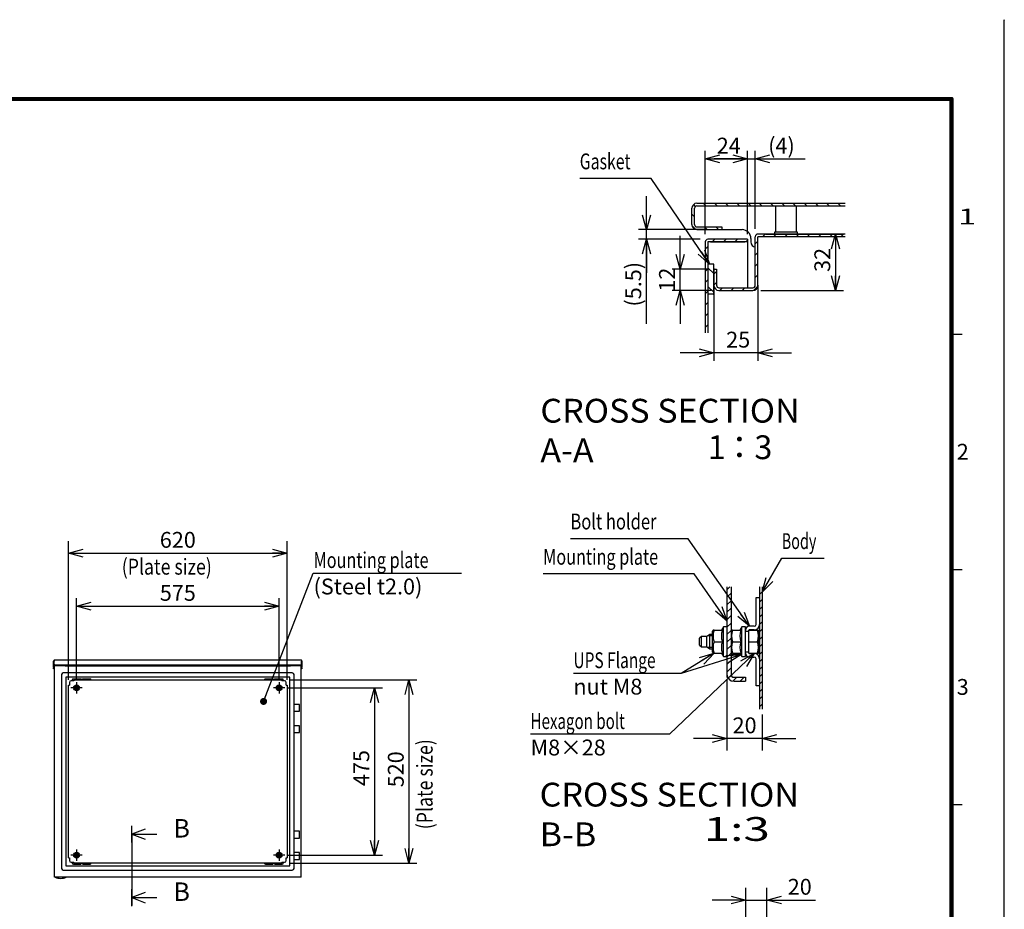
# Model space of a CAD drawing. Extents: x -217 to 202, y -148 to 148.
# Drawn here: x 16 to 202, y -20 to 148 of the extents above; entities that cross this region are included whole.
import ezdxf

# ---------------------------------------------------------------- set-up
doc = ezdxf.new("R2010")
doc.units = 0
doc.linetypes.add('CENTER', pattern=[50.8, 31.75, -6.35, 6.35, -6.35])
doc.linetypes.add('NON_PLOTING', pattern=[0])
doc.layers.get('0').update_dxf_attribs({"linetype": 'CONTINUOUS'})
doc.layers.get('DEFPOINTS').update_dxf_attribs({"linetype": 'CONTINUOUS'})
doc.layers.add('CLASS1', color=7, linetype='CONTINUOUS')
doc.layers.add('枠', color=7, linetype='CONTINUOUS')
doc.styles.add('MX_DIMTXSTY_2', font='txt.shx', dxfattribs={"width": 1.3, "bigfont": 'extfont.shx'})
doc.styles.add('MX_DIMTXSTY_3', font='txt.shx', dxfattribs={"width": 1.35, "bigfont": 'extfont.shx'})
doc.styles.add('MX_DIMTXSTY_4', font='txt.shx', dxfattribs={"width": 1.2, "bigfont": 'extfont.shx'})
doc.styles.add('MX_DIMTXSTY_5', font='txt.shx', dxfattribs={"width": 1.1, "bigfont": 'extfont.shx'})
doc.styles.add('MX_DIMTXSTY_6', font='txt.shx', dxfattribs={"width": 1.05, "bigfont": 'extfont.shx'})
doc.styles.add('MX_NOTE_STANDARD', font='txt.shx', dxfattribs={"bigfont": 'extfont.shx'})
doc.dimstyles.new('MXDIMSTYLE', dxfattribs={"dimtxt": 3, "dimasz": 2.5, "dimexe": 2.28, "dimexo": 1, "dimgap": 1, "dimtad": 1, "dimdsep": 46, "dimtxsty": 'MX_NOTE_STANDARD', "dimblk1": 'OPEN30', "dimblk2": 'OPEN30', "dimsah": 1, "dimcen": 2.5, "dimadec": 0, "dimazin": 0, "dimtfac": 1, "dimtmove": 0, "dimatfit": 3, "dimldrblk": 'OPEN30', "dimfxl": 1, "dimtzin": 0, "dimarcsym": 0})

# ---------------------------------------------------------------- blocks, each defined once
blk = doc.blocks.new('_OPEN30')
at = {"color": 0, "linetype": 'ByBlock', "lineweight": -2}
for p, q in [((-1, 0.267949), (0, 0)), ((0, 0), (-1, -0.267949)), ((0, 0), (-1, 0))]:
    blk.add_line(p, q, dxfattribs=at)
blk = doc.blocks.new('*D4')
at = {"color": 1, "linetype": 'CONTINUOUS'}
for p, q in [((145.421645, 107.94103), (145.422955, 123.67202)), ((153.421645, 107.940363), (153.422955, 123.671353)), ((145.42283, 122.17202), (153.42283, 122.171353))]:
    blk.add_line(p, q, dxfattribs=at)
at = {"layer": 'DEFPOINTS', "color": 0, "linetype": 'CONTINUOUS'}
for p in [(153.42283, 122.171353), (145.42152, 106.44103), (153.42152, 106.440363)]:
    blk.add_point(p, dxfattribs=at)
at = {"color": 1, "linetype": 'CONTINUOUS', "xscale": 2.77, "yscale": 2.77, "zscale": 2.77}
for p, rotation in [((145.42283, 122.17202), 179.995225), ((153.42283, 122.171353), 359.995225)]:
    blk.add_blockref('_OPEN30', p, dxfattribs=dict(at, rotation=rotation))
at = {"color": 1, "linetype": 'CONTINUOUS', "insert": (149.857779, 124.671651), "char_height": 3, "attachment_point": 5, "rotation": 359.99524445, "line_spacing_factor": 0.9}
blk.add_mtext('\\A1;24', dxfattribs=at)
blk = doc.blocks.new('*D5')
at = {"color": 1, "linetype": 'CONTINUOUS'}
for p, q in [((153.42152, 107.940363), (153.42152, 123.67202)), ((154.87152, 108.94103), (154.87152, 123.67202)), ((153.42152, 122.17202), (147.07152, 122.17202)), ((153.42152, 122.17202), (154.87152, 122.17202)), ((154.87152, 122.17202), (164.333299, 122.17202)), ((154.87152, 122.17202), (161.221519, 122.17202))]:
    blk.add_line(p, q, dxfattribs=at)
at = {"layer": 'DEFPOINTS', "color": 0, "linetype": 'CONTINUOUS'}
for p in [(154.87152, 122.17202), (153.42152, 106.440363), (154.87152, 107.44103)]:
    blk.add_point(p, dxfattribs=at)
at = {"color": 1, "linetype": 'CONTINUOUS', "xscale": 2.77, "yscale": 2.77, "zscale": 2.77}
blk.add_blockref('_OPEN30', (153.42152, 122.17202), dxfattribs=at)
at = {"color": 1, "linetype": 'CONTINUOUS', "xscale": 2.77, "yscale": 2.77, "zscale": 2.77, "rotation": 180}
blk.add_blockref('_OPEN30', (154.87152, 122.17202), dxfattribs=at)
at = {"color": 1, "linetype": 'CONTINUOUS', "insert": (159.833299, 124.67202), "char_height": 3, "attachment_point": 5, "line_spacing_factor": 0.9, "style": 'MX_DIMTXSTY_2'}
blk.add_mtext('\\A1;(4)', dxfattribs=at)
blk = doc.blocks.new('*D6')
at = {"color": 1, "linetype": 'CONTINUOUS'}
for p, q in [((134.29529, 108.77503), (134.29529, 115.12503)), ((145.52152, 108.77503), (132.79529, 108.77503)), ((134.29529, 106.941697), (134.29529, 108.77503)), ((144.422186, 106.941697), (132.79529, 106.941697)), ((134.29529, 90.94166), (134.29529, 106.941697)), ((134.29529, 106.941697), (134.29529, 100.591697))]:
    blk.add_line(p, q, dxfattribs=at)
at = {"layer": 'DEFPOINTS', "color": 0, "linetype": 'CONTINUOUS'}
for p in [(134.29529, 108.77503), (147.02152, 108.77503), (145.922186, 106.941697)]:
    blk.add_point(p, dxfattribs=at)
at = {"color": 1, "linetype": 'CONTINUOUS', "xscale": 2.77, "yscale": 2.77, "zscale": 2.77}
for p, rotation in [((134.29529, 108.77503), 270), ((134.29529, 106.941697), 90)]:
    blk.add_blockref('_OPEN30', p, dxfattribs=dict(at, rotation=rotation))
at = {"color": 1, "linetype": 'CONTINUOUS', "insert": (131.79529, 98.44166), "char_height": 3, "attachment_point": 5, "rotation": 90, "line_spacing_factor": 0.9, "style": 'MX_DIMTXSTY_3'}
blk.add_mtext('\\A1;(5.5)', dxfattribs=at)
blk = doc.blocks.new('*D7')
at = {"color": 1, "linetype": 'CONTINUOUS'}
for p, q in [((155.37152, 96.741697), (155.37152, 83.959836)), ((147.038186, 93.523381), (147.038186, 83.959836)), ((147.038186, 85.459836), (140.688186, 85.459836)), ((155.37152, 85.459836), (147.038186, 85.459836)), ((155.37152, 85.459836), (161.721519, 85.459836))]:
    blk.add_line(p, q, dxfattribs=at)
at = {"layer": 'DEFPOINTS', "color": 0, "linetype": 'CONTINUOUS'}
for p in [(155.37152, 98.241697), (147.038186, 95.023381), (147.038186, 85.459836)]:
    blk.add_point(p, dxfattribs=at)
at = {"color": 1, "linetype": 'CONTINUOUS', "xscale": 2.77, "yscale": 2.77, "zscale": 2.77}
blk.add_blockref('_OPEN30', (147.038186, 85.459836), dxfattribs=at)
at = {"color": 1, "linetype": 'CONTINUOUS', "xscale": 2.77, "yscale": 2.77, "zscale": 2.77, "rotation": 180}
blk.add_blockref('_OPEN30', (155.37152, 85.459836), dxfattribs=at)
at = {"color": 1, "linetype": 'CONTINUOUS', "insert": (151.641217, 87.959836), "char_height": 3, "attachment_point": 5, "line_spacing_factor": 0.9}
blk.add_mtext('\\A1;25', dxfattribs=at)
blk = doc.blocks.new('*D8')
at = {"color": 1, "linetype": 'CONTINUOUS'}
for p, q in [((140.669634, 101.27503), (140.669634, 107.62503)), ((146.038186, 101.27503), (139.169634, 101.27503)), ((140.669634, 97.27503), (140.669634, 101.27503)), ((146.504853, 97.27503), (139.169634, 97.27503)), ((140.669634, 97.27503), (140.669634, 90.92503))]:
    blk.add_line(p, q, dxfattribs=at)
at = {"layer": 'DEFPOINTS', "color": 0, "linetype": 'CONTINUOUS'}
for p in [(140.669634, 101.27503), (147.538186, 101.27503), (148.004853, 97.27503)]:
    blk.add_point(p, dxfattribs=at)
at = {"color": 1, "linetype": 'CONTINUOUS', "xscale": 2.77, "yscale": 2.77, "zscale": 2.77}
for p, rotation in [((140.669634, 101.27503), 270), ((140.669634, 97.27503), 90)]:
    blk.add_blockref('_OPEN30', p, dxfattribs=dict(at, rotation=rotation))
at = {"color": 1, "linetype": 'CONTINUOUS', "insert": (138.169634, 99.311394), "char_height": 3, "attachment_point": 5, "rotation": 90, "line_spacing_factor": 0.9, "style": 'MX_DIMTXSTY_4'}
blk.add_mtext('\\A1;12', dxfattribs=at)
blk = doc.blocks.new('*D9')
at = {"color": 1, "linetype": 'CONTINUOUS'}
for p, q in [((156.872186, 107.941697), (171.560843, 107.941697)), ((170.060843, 107.941697), (170.060843, 97.27503)), ((155.904853, 97.27503), (171.560843, 97.27503))]:
    blk.add_line(p, q, dxfattribs=at)
at = {"layer": 'DEFPOINTS', "color": 0, "linetype": 'CONTINUOUS'}
for p in [(155.372186, 107.941697), (154.404853, 97.27503), (170.060843, 97.27503)]:
    blk.add_point(p, dxfattribs=at)
at = {"color": 1, "linetype": 'CONTINUOUS', "xscale": 2.77, "yscale": 2.77, "zscale": 2.77}
for p, rotation in [((170.060843, 107.941697), 90), ((170.060843, 97.27503), 270)]:
    blk.add_blockref('_OPEN30', p, dxfattribs=dict(at, rotation=rotation))
at = {"color": 1, "linetype": 'CONTINUOUS', "insert": (167.560843, 103.044728), "char_height": 3, "attachment_point": 5, "rotation": 90, "line_spacing_factor": 0.9}
blk.add_mtext('\\A1;32', dxfattribs=at)
blk = doc.blocks.new('*D10')
at = {"color": 7, "linetype": 'CONTINUOUS'}
for p, q in [((149.518757, 23.647115), (149.518757, 10.200449)), ((156.185424, 17.01955), (156.185424, 10.200449)), ((149.518757, 12.480449), (143.168757, 12.480449)), ((156.185424, 12.480449), (149.518757, 12.480449)), ((156.185424, 12.480449), (162.535423, 12.480449))]:
    blk.add_line(p, q, dxfattribs=at)
at = {"layer": 'DEFPOINTS', "color": 0, "linetype": 'CONTINUOUS'}
for p in [(149.518757, 24.647115), (156.185424, 18.01955), (149.518757, 12.480449)]:
    blk.add_point(p, dxfattribs=at)
at = {"color": 7, "linetype": 'CONTINUOUS', "xscale": 2.77, "yscale": 2.77, "zscale": 2.77}
blk.add_blockref('_OPEN30', (149.518757, 12.480449), dxfattribs=at)
at = {"color": 7, "linetype": 'CONTINUOUS', "xscale": 2.77, "yscale": 2.77, "zscale": 2.77, "rotation": 180}
blk.add_blockref('_OPEN30', (156.185424, 12.480449), dxfattribs=at)
at = {"color": 255, "linetype": 'CONTINUOUS', "insert": (152.85209, 14.980449), "char_height": 3, "attachment_point": 5, "line_spacing_factor": 0.9, "style": 'MX_DIMTXSTY_5'}
blk.add_mtext('\\A1;20', dxfattribs=at)
blk = doc.blocks.new('*D12')
at = {"color": 7, "linetype": 'CONTINUOUS'}
for p, q in [((153.093076, -25.57203), (153.093076, -15.787955)), ((157.093076, -22.263563), (157.093076, -15.787955)), ((153.093076, -18.067955), (146.743076, -18.067955)), ((153.093076, -18.067955), (157.093076, -18.067955)), ((157.093076, -18.067955), (166.291163, -18.067955)), ((157.093076, -18.067955), (163.443076, -18.067955))]:
    blk.add_line(p, q, dxfattribs=at)
at = {"layer": 'DEFPOINTS', "color": 0, "linetype": 'CONTINUOUS'}
for p in [(157.093076, -18.067955), (157.093076, -23.263563), (153.093076, -26.57203)]:
    blk.add_point(p, dxfattribs=at)
at = {"color": 7, "linetype": 'CONTINUOUS', "xscale": 2.77, "yscale": 2.77, "zscale": 2.77}
blk.add_blockref('_OPEN30', (153.093076, -18.067955), dxfattribs=at)
at = {"color": 7, "linetype": 'CONTINUOUS', "xscale": 2.77, "yscale": 2.77, "zscale": 2.77, "rotation": 180}
blk.add_blockref('_OPEN30', (157.093076, -18.067955), dxfattribs=at)
at = {"color": 255, "linetype": 'CONTINUOUS', "insert": (163.291163, -15.567955), "char_height": 3, "attachment_point": 5, "line_spacing_factor": 0.9, "style": 'MX_DIMTXSTY_5'}
blk.add_mtext('\\A1;20', dxfattribs=at)
blk = doc.blocks.new('$SYSSYM-57')
at = {"color": 0, "linetype": 'CONTINUOUS'}
for p, q in [((0, 0), (0, 4.7625)), ((-0.9525, 2.54), (0, 0)), ((0, 0), (0.9525, 2.54)), ((1.5875, 0), (-1.5875, 0))]:
    blk.add_line(p, q, dxfattribs=at)
blk = doc.blocks.new('*D14')
at = {"color": 7, "linetype": 'CONTINUOUS'}
for p, q in [((24.935583, 23.579548), (24.935583, 49.856126)), ((66.268916, 23.579548), (66.268916, 49.856126)), ((24.935583, 47.576126), (66.268916, 47.576126))]:
    blk.add_line(p, q, dxfattribs=at)
at = {"layer": 'DEFPOINTS', "color": 0, "linetype": 'CONTINUOUS'}
for p in [(66.268916, 47.576126), (24.935583, 22.579548), (66.268916, 22.579548)]:
    blk.add_point(p, dxfattribs=at)
at = {"color": 7, "linetype": 'CONTINUOUS', "xscale": 2.77, "yscale": 2.77, "zscale": 2.77, "rotation": 180}
blk.add_blockref('_OPEN30', (24.935583, 47.576126), dxfattribs=at)
at = {"color": 7, "linetype": 'CONTINUOUS', "xscale": 2.77, "yscale": 2.77, "zscale": 2.77}
blk.add_blockref('_OPEN30', (66.268916, 47.576126), dxfattribs=at)
at = {"color": 255, "linetype": 'CONTINUOUS', "insert": (45.602249, 50.076126), "char_height": 3, "attachment_point": 5, "line_spacing_factor": 0.9, "style": 'MX_DIMTXSTY_6'}
blk.add_mtext('\\A1;620', dxfattribs=at)
blk = doc.blocks.new('*D27')
at = {"color": 1, "linetype": 'CONTINUOUS'}
for p, q in [((26.435583, 23.579548), (26.435583, 39.042793)), ((26.435583, 37.542793), (64.768916, 37.542793)), ((64.768916, 23.579548), (64.768916, 39.042793))]:
    blk.add_line(p, q, dxfattribs=at)
at = {"layer": 'DEFPOINTS', "color": 0, "linetype": 'CONTINUOUS'}
for p in [(64.768916, 37.542793), (26.435583, 22.079548), (64.768916, 22.079548)]:
    blk.add_point(p, dxfattribs=at)
at = {"color": 1, "linetype": 'CONTINUOUS', "xscale": 2.77, "yscale": 2.77, "zscale": 2.77, "rotation": 180}
blk.add_blockref('_OPEN30', (26.435583, 37.542793), dxfattribs=at)
at = {"color": 1, "linetype": 'CONTINUOUS', "xscale": 2.77, "yscale": 2.77, "zscale": 2.77}
blk.add_blockref('_OPEN30', (64.768916, 37.542793), dxfattribs=at)
at = {"color": 1, "linetype": 'CONTINUOUS', "insert": (45.602249, 40.042793), "char_height": 3, "attachment_point": 5, "line_spacing_factor": 0.9}
blk.add_mtext('\\A1;575', dxfattribs=at)
blk = doc.blocks.new('*D28')
at = {"color": 1, "linetype": 'CONTINUOUS'}
for p, q in [((66.268916, 22.079547), (84.325218, 22.079547)), ((82.825218, 22.079547), (82.825218, -9.587119)), ((66.268916, -9.587119), (84.325218, -9.587119))]:
    blk.add_line(p, q, dxfattribs=at)
at = {"layer": 'DEFPOINTS', "color": 0, "linetype": 'CONTINUOUS'}
for p in [(64.768916, 22.079547), (64.768916, -9.587119), (82.825218, -9.587119)]:
    blk.add_point(p, dxfattribs=at)
at = {"color": 1, "linetype": 'CONTINUOUS', "xscale": 2.77, "yscale": 2.77, "zscale": 2.77}
for p, rotation in [((82.825218, 22.079547), 90), ((82.825218, -9.587119), 270)]:
    blk.add_blockref('_OPEN30', p, dxfattribs=dict(at, rotation=rotation))
at = {"color": 1, "linetype": 'CONTINUOUS', "insert": (80.325218, 6.90076), "char_height": 3, "attachment_point": 5, "rotation": 90, "line_spacing_factor": 0.9}
blk.add_mtext('\\A1;475', dxfattribs=at)
blk = doc.blocks.new('*D29')
at = {"color": 1, "linetype": 'CONTINUOUS'}
for p, q in [((66.768916, 23.579547), (90.849513, 23.579547)), ((89.349513, 23.579547), (89.349513, -11.087119)), ((66.768916, -11.087119), (90.849513, -11.087119))]:
    blk.add_line(p, q, dxfattribs=at)
at = {"layer": 'DEFPOINTS', "color": 0, "linetype": 'CONTINUOUS'}
for p in [(65.268916, 23.579547), (65.268916, -11.087119), (89.349513, -11.087119)]:
    blk.add_point(p, dxfattribs=at)
at = {"color": 1, "linetype": 'CONTINUOUS', "xscale": 2.77, "yscale": 2.77, "zscale": 2.77}
for p, rotation in [((89.349513, 23.579547), 90), ((89.349513, -11.087119), 270)]:
    blk.add_blockref('_OPEN30', p, dxfattribs=dict(at, rotation=rotation))
at = {"color": 1, "linetype": 'CONTINUOUS', "insert": (86.849513, 6.664396), "char_height": 3, "attachment_point": 5, "rotation": 90, "line_spacing_factor": 0.9, "style": 'MX_DIMTXSTY_6'}
blk.add_mtext('\\A1;520', dxfattribs=at)
blk = doc.blocks.new('MS_1')
at = {"color": 31, "linetype": 'CONTINUOUS'}
for p, q in [((202, 148.5), (202, 148.4)), ((192, 89), (194, 89)), ((192, 44.5), (194, 44.5)), ((192, 0), (194, 0))]:
    blk.add_line(p, q, dxfattribs=at)
at = {"color": 31, "linetype": 'CONTINUOUS', "const_width": 0.8}
for points in [[(192, 133.5), (-192, 133.5)], [(192, -133.5), (192, 133.5)]]:
    blk.add_lwpolyline(points, dxfattribs=at)
at = {"color": 31, "linetype": 'CONTINUOUS', "const_width": 0.4}
for points in [[(191.8, 133.5, -1), (192.2, 133.5, -1)], [(192, 133.3, 1), (192, 133.7, 1)]]:
    blk.add_lwpolyline(points, format="xyb", dxfattribs=at)
at = {"layer": 'DEFPOINTS', "color": 31, "linetype": 'NON_PLOTING'}
blk.add_line((202, -148.5), (202, 148.5), dxfattribs=at)
at = {"color": 21, "linetype": 'CONTINUOUS', "char_height": 3, "attachment_point": 1, "line_spacing_factor": 0.899999}
for s, insert in [('\\W1.500000;\\A1;1', (193.25, 112.75)), ('\\A1;2', (193, 68.25)), ('\\A1;3', (193, 23.75))]:
    blk.add_mtext(s, dxfattribs=dict(at, insert=insert))

msp = doc.modelspace()

# ---------------------------------------------------------------- hatches: boundary and pattern name
at = {"layer": 'CLASS1', "linetype": 'CONTINUOUS'}
h = msp.add_hatch(dxfattribs=at)
h.set_pattern_fill('LINE', color=1, scale=0.47244, angle=135, style=0)
edge = h.paths.add_edge_path()
edge.add_line((171.89518, 113.27503), (171.89518, 113.77503))
edge.add_line((171.89518, 113.77503), (143.83819, 113.77503))
edge.add_arc((143.83819, 112.80836), 0.96667, 90, 180)
edge.add_line((142.87152, 112.80836), (142.87152, 109.7417))
edge.add_arc((143.83819, 109.7417), 0.96667, 180, 270)
edge.add_line((143.83819, 108.77503), (148.53819, 108.77503))
edge.add_line((148.53819, 108.77503), (148.53819, 109.27503))
edge.add_line((148.53819, 109.27503), (143.83819, 109.27503))
edge.add_arc((143.83819, 109.7417), 0.46667, 180, 270, ccw=False)
edge.add_line((143.37152, 109.7417), (143.37152, 112.80836))
edge.add_arc((143.83819, 112.80836), 0.46667, 90, 180, ccw=False)
edge.add_line((143.83819, 113.27503), (171.89518, 113.27503))
h = msp.add_hatch(dxfattribs=at)
h.set_pattern_fill('LINE', color=1, scale=0.47244, angle=45, style=0)
edge = h.paths.add_edge_path()
edge.add_line((145.42152, 89.27842), (145.92152, 89.27842))
edge.add_line((145.92152, 89.27842), (145.92152, 93.60836))
edge.add_line((145.92152, 93.60836), (145.92152, 101.27503))
edge.add_line((145.92152, 101.27503), (145.92152, 106.44103))
edge.add_arc((145.92219, 106.44103), 0.000667, 90, 180, ccw=False)
edge.add_line((145.92219, 106.4417), (153.42152, 106.4417))
edge.add_line((153.42152, 106.4417), (153.42152, 106.9417))
edge.add_line((153.42152, 106.9417), (145.92219, 106.9417))
edge.add_arc((145.92219, 106.44103), 0.50067, 90, 180)
edge.add_line((145.42152, 106.44103), (145.42152, 89.27842))
h = msp.add_hatch(dxfattribs=at)
h.set_pattern_fill('LINE', color=1, scale=0.47244, angle=45, style=0)
edge = h.paths.add_edge_path()
edge.add_line((171.89518, 107.4417), (171.89518, 107.9417))
edge.add_line((171.89518, 107.9417), (155.37219, 107.9417))
edge.add_arc((155.37219, 107.44103), 0.50067, 90, 180)
edge.add_line((154.87152, 107.44103), (154.87152, 98.2417))
edge.add_arc((154.40485, 98.2417), 0.46667, -90, 0, ccw=False)
edge.add_line((154.40485, 97.77503), (148.00485, 97.77503))
edge.add_arc((148.00485, 98.2417), 0.46667, 180, 270, ccw=False)
edge.add_line((147.53819, 98.2417), (147.53819, 101.27503))
edge.add_line((147.53819, 101.27503), (147.03819, 101.27503))
edge.add_line((147.03819, 101.27503), (147.03819, 98.2417))
edge.add_arc((148.00485, 98.2417), 0.96667, 180, 270)
edge.add_line((148.00485, 97.27503), (154.40485, 97.27503))
edge.add_arc((154.40485, 98.2417), 0.96667, 270, 360)
edge.add_line((155.37152, 98.2417), (155.37152, 107.44103))
edge.add_arc((155.37219, 107.44103), 0.000667, 90, 180, ccw=False)
edge.add_line((155.37219, 107.4417), (171.89518, 107.4417))
h = msp.add_hatch(dxfattribs=at)
h.set_pattern_fill('LINE', color=1, scale=0.7874, angle=315, style=0)
h.paths.add_polyline_path([(145.92152, 102.11668), (145.92152, 96.60541), (147.03819, 96.60541), (147.03819, 102.11668), (147.03819, 102.27208), (145.92152, 102.27208)])
h = msp.add_hatch(dxfattribs=at)
h.set_pattern_fill('ANSI31', scale=0.31496, style=0)
edge = h.paths.add_edge_path()
edge.add_line((149.51876, 41.18944), (149.51876, 24.64712))
edge.add_arc((150.85209, 24.64712), 1.33333, 180, 270)
edge.add_line((150.85209, 23.31378), (153.01876, 23.31378))
edge.add_line((153.01876, 23.31378), (153.01876, 24.08045))
edge.add_line((153.01876, 24.08045), (150.85209, 24.08045))
edge.add_arc((150.85209, 24.64712), 0.56667, 180, 270, ccw=False)
edge.add_line((150.28542, 24.64712), (150.28542, 41.18944))
edge.add_line((150.28542, 41.18944), (149.51876, 41.18944))
h = msp.add_hatch(dxfattribs=at)
h.set_pattern_fill('ANSI31', scale=0.31496, style=0)
h.paths.add_polyline_path([(156.18542, 18.01955), (156.18542, 41.18944), (155.68542, 41.18944), (155.68542, 18.01955)])

# ---------------------------------------------------------------- linework, layer by layer
at = {"layer": 'CLASS1', "color": 2, "linetype": 'CONTINUOUS'}
for p, q in [((143.83819, 113.77503), (171.89518, 113.77503)), ((142.87152, 109.7417), (142.87152, 112.80836)), ((143.37152, 109.7417), (143.37152, 112.80836)), ((143.37152, 112.80836), (143.37219, 112.80836)), ((143.37219, 112.8333), (143.37219, 112.80836)), ((143.83819, 113.27503), (171.89518, 113.27503)), ((158.70485, 113.27503), (158.70485, 108.27503)), ((162.70485, 108.27503), (162.70485, 113.27503)), ((143.83819, 109.27503), (148.53819, 109.27503)), ((143.83819, 108.77503), (148.53819, 108.77503)), ((148.53819, 109.27503), (148.53819, 108.77503)), ((148.53819, 108.77503), (152.37152, 108.77503)), ((158.53819, 108.27503), (158.53819, 107.9417)), ((162.87152, 108.27503), (158.53819, 108.27503)), ((162.87152, 107.9417), (162.87152, 108.27503)), ((145.42152, 106.44103), (145.42152, 89.27842)), ((145.92152, 106.44103), (145.92152, 101.27503)), ((146.38819, 106.44036), (145.92152, 106.44036)), ((153.42152, 106.9417), (145.92219, 106.9417)), ((153.42152, 106.4417), (145.92219, 106.4417)), ((146.38819, 106.44036), (152.45485, 106.44036)), ((152.45485, 106.44036), (152.92152, 106.44036)), ((153.42152, 106.44036), (152.92152, 106.44036)), ((153.42152, 106.9417), (153.42152, 106.4417)), ((153.42152, 106.44036), (153.42152, 97.77503)), ((154.03819, 107.10836), (154.03819, 106.4417)), ((154.87152, 98.2417), (154.87152, 107.44103)), ((155.37152, 98.2417), (155.37152, 107.44103)), ((171.89518, 107.9417), (155.37219, 107.9417)), ((171.89518, 107.4417), (155.37219, 107.4417)), ((157.03819, 107.4417), (157.03819, 107.44103)), ((145.92152, 102.27208), (145.92152, 96.60541)), ((147.03819, 102.27208), (145.92152, 102.27208)), ((145.92152, 102.11668), (145.92152, 96.45001)), ((145.92152, 101.27503), (145.92152, 93.60836)), ((147.03819, 96.60541), (147.03819, 102.27208)), ((147.03819, 96.45001), (147.03819, 102.11668)), ((147.03819, 101.43043), (147.03819, 98.39709)), ((147.03819, 101.27503), (147.03819, 89.27842)), ((147.03819, 101.27503), (147.53819, 101.27503)), ((147.03819, 101.27503), (147.03819, 98.2417)), ((147.53819, 101.27503), (147.53819, 98.2417)), ((147.53819, 101.27503), (147.53819, 98.2417)), ((148.00485, 97.77503), (154.40485, 97.77503)), ((148.00485, 97.77503), (154.40485, 97.77503)), ((148.00485, 97.27503), (154.40485, 97.27503)), ((154.87152, 97.27503), (154.87152, 97.2757)), ((155.37152, 98.2417), (155.37152, 89.27842)), ((145.92152, 96.60541), (147.03819, 96.60541)), ((145.92152, 93.60836), (145.92152, 89.27842)), ((149.51876, 41.18944), (149.51876, 24.64711)), ((150.28542, 41.18944), (150.28542, 24.64711)), ((155.68542, 41.18944), (155.68542, 18.01955)), ((156.18542, 41.18944), (156.18542, 18.01955)), ((155.01876, 39.14711), (155.68542, 39.14711)), ((155.01876, 34.06378), (155.01876, 39.14711)), ((148.85209, 33.64711), (148.4621, 32.97163)), ((149.51876, 33.64711), (148.85209, 33.64711)), ((148.85209, 27.98045), (148.85209, 33.64711)), ((152.35209, 33.64711), (151.9621, 32.97163)), ((153.01876, 33.64711), (152.35209, 33.64711)), ((152.35209, 27.98045), (152.35209, 33.64711)), ((153.01876, 27.98045), (153.01876, 33.64711)), ((154.68542, 33.73045), (153.75209, 33.73045)), ((144.68542, 31.81378), (144.35209, 31.48045)), ((145.68542, 31.81378), (144.68542, 31.81378)), ((144.68542, 29.81378), (144.68542, 31.81378)), ((146.26277, 32.14711), (145.68542, 31.81378)), ((145.68542, 29.81378), (145.68542, 31.81378)), ((146.78542, 31.89212), (145.8211, 31.89212)), ((146.78542, 32.14711), (146.26277, 32.14711)), ((146.26277, 29.48045), (146.26277, 32.14711)), ((146.88165, 32.97163), (146.78542, 32.80496)), ((146.78542, 28.8226), (146.78542, 32.80496)), ((147.07438, 32.97163), (146.88165, 32.97163)), ((147.07438, 32.97163), (148.65483, 32.97163)), ((150.38165, 32.97163), (150.28542, 32.80496)), ((150.57438, 32.97163), (150.38165, 32.97163)), ((150.57438, 32.97163), (152.15483, 32.97163)), ((153.01876, 32.81378), (153.68542, 32.81378)), ((153.68542, 28.63045), (153.68542, 32.99712)), ((153.68542, 32.97884), (155.48119, 32.97884)), ((154.68542, 33.06378), (153.75209, 33.06378)), ((155.51876, 32.91378), (155.48119, 32.97884)), ((155.51876, 28.71378), (155.51876, 32.91378)), ((144.35209, 30.14711), (144.35209, 31.48045)), ((144.35209, 30.14711), (144.68542, 29.81378)), ((144.68542, 29.81378), (145.68542, 29.81378)), ((145.68542, 29.81378), (146.26277, 29.48045)), ((147.07438, 30.81378), (148.65483, 30.81378)), ((150.57438, 30.81378), (152.15483, 30.81378)), ((153.68542, 30.81378), (155.28782, 30.81378)), ((146.78542, 29.73545), (145.8211, 29.73545)), ((146.26277, 29.48045), (146.78542, 29.48045)), ((146.78542, 28.8226), (146.88165, 28.65593)), ((147.07438, 28.65593), (146.88165, 28.65593)), ((147.07438, 28.65593), (148.65483, 28.65593)), ((148.4621, 28.65593), (148.85209, 27.98045)), ((148.85209, 27.98045), (149.51876, 27.98045)), ((150.28542, 28.8226), (150.38165, 28.65593)), ((150.85209, 28.31378), (150.28542, 28.31378)), ((150.57438, 28.65593), (150.38165, 28.65593)), ((150.57438, 28.65593), (152.15483, 28.65593)), ((152.15964, 28.31378), (150.85209, 28.31378)), ((151.9621, 28.65593), (152.35209, 27.98045)), ((152.35209, 27.98045), (153.01876, 27.98045)), ((153.68542, 28.81378), (153.01876, 28.81378)), ((153.68542, 28.64872), (155.48119, 28.64872)), ((153.75209, 28.56378), (154.68542, 28.56378)), ((155.48119, 28.64872), (155.51876, 28.71378)), ((22.10225, 26.54621), (22.10225, 27.15288)), ((22.10225, 27.15288), (22.20225, 27.15288)), ((22.10225, 26.34621), (22.10225, 26.54621)), ((22.10225, 26.01288), (22.10225, 26.34621)), ((22.20225, 27.32219), (22.20225, 27.15288)), ((22.20225, 26.54621), (22.20225, 27.15288)), ((22.20225, 26.54621), (22.20225, 26.34621)), ((22.20225, 26.34621), (22.20225, 26.01288)), ((22.20238, 27.32219), (22.20238, 27.15288)), ((22.20238, 26.53955), (22.20238, 27.15288)), ((22.20238, 26.34621), (22.20238, 26.53955)), ((22.26892, 26.34621), (22.20238, 26.34621)), ((22.20238, 26.34621), (22.20238, 25.67955)), ((22.26892, -13.75379), (22.26892, 26.24621)), ((22.46225, 26.24621), (22.26892, 26.24621)), ((68.93545, 26.34621), (22.26905, 26.34621)), ((22.29558, 27.34621), (68.90892, 27.34621)), ((24.30225, 26.24621), (22.46225, 26.24621)), ((24.20225, 26.34621), (24.20225, 26.24621)), ((24.30225, 26.24621), (66.90225, 26.24621)), ((25.00225, 26.24621), (25.00225, 26.34621)), ((66.20225, 26.34621), (66.20225, 26.24621)), ((68.74225, 26.24621), (66.90225, 26.24621)), ((67.00225, 26.24621), (67.00225, 26.34621)), ((68.93558, 26.24621), (68.74225, 26.24621)), ((68.93558, 26.34621), (69.00212, 26.34621)), ((68.93558, -13.75379), (68.93558, 26.24621)), ((69.00212, 27.32219), (69.00212, 27.15288)), ((69.00212, 26.53955), (69.00212, 27.15288)), ((69.00212, 26.34621), (69.00212, 26.53955)), ((69.00212, 26.34621), (69.00212, 25.67955)), ((69.00225, 27.32219), (69.00225, 27.15288)), ((69.00225, 27.15288), (69.00225, 26.54621)), ((69.10225, 27.15288), (69.00225, 27.15288)), ((69.00225, 26.34621), (69.00225, 26.54621)), ((69.00225, 26.01288), (69.00225, 26.34621)), ((69.10225, 27.15288), (69.10225, 26.54621)), ((69.10225, 26.54621), (69.10225, 26.34621)), ((69.10225, 26.34621), (69.10225, 26.01288)), ((153.75209, 27.89711), (154.68542, 27.89711)), ((155.01876, 22.48045), (155.01876, 27.56378)), ((22.10225, 26.01288), (22.10225, 25.87955)), ((22.10225, 25.67955), (22.10225, 25.87955)), ((22.20225, 25.67955), (22.10225, 25.67955)), ((22.20225, 26.01288), (22.20225, 25.87955)), ((22.20225, 25.87955), (22.20225, 25.67955)), ((22.20238, 25.67955), (22.26892, 25.67955)), ((23.60225, 24.57955), (23.60225, -12.08712)), ((24.29558, 24.91288), (23.93558, 24.91288)), ((66.90225, 24.91288), (24.30225, 24.91288)), ((67.26892, 24.91288), (66.90892, 24.91288)), ((67.60225, -12.08712), (67.60225, 24.57955)), ((68.93558, 25.67955), (69.00212, 25.67955)), ((69.00225, 25.87955), (69.00225, 26.01288)), ((69.00225, 25.67955), (69.00225, 25.87955)), ((69.10225, 25.67955), (69.00225, 25.67955)), ((69.10225, 25.87955), (69.10225, 26.01288)), ((69.10225, 25.87955), (69.10225, 25.67955)), ((149.51876, 24.64711), (149.51876, 24.08045)), ((66.80225, 24.11288), (24.40225, 24.11288)), ((24.40225, 24.11288), (24.40225, -11.62045)), ((24.93558, 22.57955), (25.08892, 22.57968)), ((24.93558, -10.08712), (24.93558, 22.57955)), ((25.08892, 23.09288), (25.08892, 22.57968)), ((25.20225, 22.57955), (25.20225, 22.57968)), ((25.93545, 23.42621), (25.42225, 23.42621)), ((25.63558, 23.42621), (25.63558, 23.54621)), ((27.26892, 23.74621), (25.83558, 23.74621)), ((25.93558, 23.57955), (25.93545, 23.42621)), ((25.93545, 23.31288), (25.93558, 23.31288)), ((25.93558, 23.57955), (65.26892, 23.57955)), ((25.93725, 22.07955), (26.18642, 22.51112)), ((26.18642, 22.51112), (26.68475, 22.51112)), ((26.68475, 22.51112), (26.93392, 22.07955)), ((27.26892, 23.71288), (27.26892, 23.74621)), ((27.56892, 23.67955), (27.30225, 23.67955)), ((27.60225, 23.74621), (27.60225, 23.71288)), ((29.03558, 23.74621), (27.60225, 23.74621)), ((63.60225, 23.74621), (62.16892, 23.74621)), ((63.60225, 23.71288), (63.60225, 23.74621)), ((63.90225, 23.67955), (63.63558, 23.67955)), ((63.93558, 23.74621), (63.93558, 23.71288)), ((65.36892, 23.74621), (63.93558, 23.74621)), ((64.27058, 22.07955), (64.51975, 22.51112)), ((64.51975, 22.51112), (65.01808, 22.51112)), ((65.01808, 22.51112), (65.26725, 22.07955)), ((65.26892, 23.57955), (65.26905, 23.42621)), ((65.26892, 23.31288), (65.26905, 23.31288)), ((65.78225, 23.42621), (65.26905, 23.42621)), ((65.56892, 23.42621), (65.56892, 23.54621)), ((66.00225, 22.57968), (66.00225, 22.57955)), ((66.11558, 22.57968), (66.11558, 23.09288)), ((66.11558, 22.57968), (66.26892, 22.57955)), ((66.26892, 22.57955), (66.26892, -10.08712)), ((66.80225, -11.62045), (66.80225, 24.11288)), ((149.51876, 24.08045), (149.64517, 24.08045)), ((150.85209, 24.08045), (153.01876, 24.08045)), ((150.85209, 23.31378), (153.01876, 23.31378)), ((153.01876, 24.08045), (153.01876, 23.31378)), ((155.68542, 22.48045), (155.01876, 22.48045)), ((26.18642, 21.64798), (25.93725, 22.07955)), ((26.68475, 21.64798), (26.18642, 21.64798)), ((26.93392, 22.07955), (26.68475, 21.64798)), ((64.51975, 21.64798), (64.27058, 22.07955)), ((65.01808, 21.64798), (64.51975, 21.64798)), ((65.26725, 22.07955), (65.01808, 21.64798)), ((68.60558, 18.94621), (67.60225, 18.94621)), ((68.60558, 17.64621), (68.60558, 18.94621)), ((67.60225, 17.64621), (67.79036, 17.64621)), ((67.79036, 17.64621), (67.81146, 17.64621)), ((67.81146, 17.64621), (68.05582, 17.64621)), ((68.05582, 17.64621), (68.60558, 17.64621)), ((68.60558, 14.91288), (67.60225, 14.91288)), ((68.60558, 13.61288), (68.60558, 14.91288)), ((67.60225, 13.61288), (67.79036, 13.61288)), ((67.79036, 13.61288), (67.81146, 13.61288)), ((67.81146, 13.61288), (68.05582, 13.61288)), ((68.05582, 13.61288), (68.60558, 13.61288)), ((68.60558, -5.05379), (67.60225, -5.05379)), ((68.60558, -6.35379), (68.60558, -5.05379)), ((67.60225, -6.35379), (67.79036, -6.35379)), ((67.79036, -6.35379), (67.81146, -6.35379)), ((67.81146, -6.35379), (68.05582, -6.35379)), ((68.05582, -6.35379), (68.60558, -6.35379)), ((25.93725, -9.58712), (26.18642, -9.15555)), ((26.18642, -9.15555), (26.68475, -9.15555)), ((26.68475, -9.15555), (26.93392, -9.58712)), ((64.27058, -9.58712), (64.51975, -9.15555)), ((64.51975, -9.15555), (65.01808, -9.15555)), ((65.01808, -9.15555), (65.26725, -9.58712)), ((68.60558, -9.08712), (67.60225, -9.08712)), ((68.60558, -10.38712), (68.60558, -9.08712)), ((24.93558, -10.08712), (25.08892, -10.08725)), ((25.08892, -10.08725), (25.08892, -10.60045)), ((25.20225, -10.08725), (25.20225, -10.08712)), ((25.42225, -10.93379), (25.93545, -10.93379)), ((25.63558, -10.93379), (25.63558, -11.05379)), ((25.93558, -10.82045), (25.93545, -10.82045)), ((25.93558, -11.08712), (25.93545, -10.93379)), ((65.26892, -11.08712), (25.93558, -11.08712)), ((26.18642, -10.01869), (25.93725, -9.58712)), ((26.68475, -10.01869), (26.18642, -10.01869)), ((26.93392, -9.58712), (26.68475, -10.01869)), ((64.51975, -10.01869), (64.27058, -9.58712)), ((65.01808, -10.01869), (64.51975, -10.01869)), ((65.26725, -9.58712), (65.01808, -10.01869)), ((65.26905, -10.82045), (65.26892, -10.82045)), ((65.26905, -10.93379), (65.26892, -11.08712)), ((65.26905, -10.93379), (65.78225, -10.93379)), ((65.56892, -10.93379), (65.56892, -11.05379)), ((66.00225, -10.08712), (66.00225, -10.08725)), ((66.11558, -10.08725), (66.26892, -10.08712)), ((66.11558, -10.60045), (66.11558, -10.08725)), ((67.60225, -10.38712), (67.79036, -10.38712)), ((67.79036, -10.38712), (67.81146, -10.38712)), ((67.81146, -10.38712), (68.05582, -10.38712)), ((68.05582, -10.38712), (68.60558, -10.38712)), ((23.93558, -12.42045), (24.29558, -12.42045)), ((24.30225, -12.42045), (66.90225, -12.42045)), ((24.40225, -11.62045), (66.80225, -11.62045)), ((25.83558, -11.25379), (27.26892, -11.25379)), ((27.26892, -11.25379), (27.26892, -11.22045)), ((27.30225, -11.18712), (27.56892, -11.18712)), ((27.60225, -11.22045), (27.60225, -11.25379)), ((27.60225, -11.25379), (29.03558, -11.25379)), ((62.16892, -11.25379), (63.60225, -11.25379)), ((63.60225, -11.25379), (63.60225, -11.22045)), ((63.63558, -11.18712), (63.90225, -11.18712)), ((63.93558, -11.22045), (63.93558, -11.25379)), ((63.93558, -11.25379), (65.36892, -11.25379)), ((66.90892, -12.42045), (67.26892, -12.42045)), ((22.46225, -13.75379), (22.26892, -13.75379)), ((24.30225, -13.75379), (22.46225, -13.75379)), ((66.90225, -13.75379), (24.30225, -13.75379)), ((68.74225, -13.75379), (66.90225, -13.75379)), ((68.93558, -13.75379), (68.74225, -13.75379))]:
    msp.add_line(p, q, dxfattribs=at)
at = {"layer": 'CLASS1', "color": 7, "linetype": 'CENTER'}
for p, q in [((26.43558, 23.14621), (26.43558, 21.01288)), ((64.76892, 23.14621), (64.76892, 21.01288)), ((27.50225, 22.07955), (25.36892, 22.07955)), ((65.83558, 22.07955), (63.70225, 22.07955)), ((26.43558, -8.52045), (26.43558, -10.65379)), ((64.76892, -8.52045), (64.76892, -10.65379)), ((27.50225, -9.58712), (25.36892, -9.58712)), ((65.83558, -9.58712), (63.70225, -9.58712))]:
    msp.add_line(p, q, dxfattribs=at)
at = {"layer": 'CLASS1', "color": 1, "linetype": 'CENTER'}
for p, q in [((36.89822, -5.62045), (36.89822, -4.12045)), ((36.89822, -5.62045), (36.89822, -17.62045)), ((36.89822, -17.62045), (36.89822, -19.12045))]:
    msp.add_line(p, q, dxfattribs=at)
at = {"layer": 'CLASS1', "color": 2, "linetype": 'CONTINUOUS'}
for centre, radius in [((26.43558, 22.07955), 0.56667), ((26.43558, 22.07955), 0.39824), ((64.76892, 22.07955), 0.56667), ((64.76892, 22.07955), 0.39824), ((26.43558, 22.07955), 0.26667), ((26.43558, 22.07955), 0.21567), ((26.43558, 22.07955), 0.2), ((26.43558, 22.07955), 0.13333), ((64.76892, 22.07955), 0.26667), ((64.76892, 22.07955), 0.21567), ((64.76892, 22.07955), 0.2), ((64.76892, 22.07955), 0.13333), ((26.43558, -9.58712), 0.56667), ((26.43558, -9.58712), 0.39824), ((64.76892, -9.58712), 0.56667), ((64.76892, -9.58712), 0.39824), ((26.43558, -9.58712), 0.26667), ((26.43558, -9.58712), 0.21567), ((26.43558, -9.58712), 0.2), ((26.43558, -9.58712), 0.13333), ((64.76892, -9.58712), 0.26667), ((64.76892, -9.58712), 0.21567), ((64.76892, -9.58712), 0.2), ((64.76892, -9.58712), 0.13333)]:
    msp.add_circle(centre, radius, dxfattribs=at)
for centre, radius, start, end in [((143.83819, 112.80836), 0.96667, 90, 180), ((143.83819, 112.80836), 0.46667, 90, 180), ((143.83819, 109.7417), 0.96667, 180, 270), ((143.83819, 109.7417), 0.46667, 180, 270), ((152.37152, 107.10836), 1.66667, 0, 90), ((145.92219, 106.44103), 0.50067, 90, 180), ((145.92219, 106.44103), 0.000667, 90, 180), ((155.03819, 106.4417), 1, 180, 260.405932), ((155.37219, 107.44103), 0.50067, 90, 180), ((155.37219, 107.44103), 0.000667, 90, 180), ((148.00485, 98.2417), 0.96667, 180, 270), ((148.00485, 98.2417), 0.46667, 180, 270), ((154.40485, 98.2417), 0.46667, 270, 0), ((154.40485, 98.2417), 0.96667, 270, 0), ((153.75209, 32.99712), 0.73333, 90, 180), ((154.68542, 34.06378), 1, 270, 0), ((154.68542, 34.06378), 0.33333, 270, 0), ((150.02519, 31.8927), 3.14187, 159.915751, 200.084249), ((151.60564, 31.8927), 3.14187, 159.915751, 200.084249), ((153.52519, 31.8927), 3.14187, 159.915751, 200.084249), ((155.10564, 31.8927), 3.14187, 159.915751, 200.084249), ((153.75209, 32.99712), 0.06667, 90, 180), ((152.32714, 31.89631), 3.15238, 339.915751, 20.084249), ((150.02519, 29.73486), 3.14187, 159.915751, 200.084249), ((151.60564, 29.73486), 3.14187, 159.915751, 200.084249), ((153.52519, 29.73486), 3.14187, 159.915751, 200.084249), ((155.10564, 29.73486), 3.14187, 159.915751, 200.084249), ((152.32714, 29.73125), 3.15238, 339.915751, 20.084249), ((153.75209, 28.63045), 0.73333, 180, 270), ((153.75209, 28.63045), 0.06667, 180, 270), ((154.68542, 27.56378), 1, 0, 90), ((22.29558, 27.15288), 0.19333, 118.865727, 180), ((22.29558, 27.15288), 0.19333, 90, 118.865727), ((68.90892, 27.15288), 0.19333, 61.134273, 90), ((68.90892, 27.15288), 0.19333, 0, 61.134273), ((154.68542, 27.56378), 0.33333, 0, 90), ((23.93558, 24.57955), 0.33333, 90, 180), ((67.26892, 24.57955), 0.33333, 0, 90), ((150.85209, 24.64711), 1.33333, 180, 270), ((150.85209, 24.64711), 0.56667, 180, 270), ((25.42225, 23.09288), 0.33333, 90, 180), ((25.83558, 23.54621), 0.2, 90, 180), ((27.30225, 23.71288), 0.03333, 270, 180), ((27.30225, 23.71288), 0.03333, 180, 270), ((27.56892, 23.71288), 0.03333, 0, 270), ((27.56892, 23.71288), 0.03333, 270, 0), ((29.03558, 23.54621), 0.2, 9.594068, 90), ((62.16892, 23.54621), 0.2, 90, 170.405932), ((63.63558, 23.71288), 0.03333, 270, 180), ((63.63558, 23.71288), 0.03333, 180, 270), ((63.90225, 23.71288), 0.03333, 0, 270), ((63.90225, 23.71288), 0.03333, 270, 0), ((65.36892, 23.54621), 0.2, 0, 90), ((65.78225, 23.09288), 0.33333, 0, 90), ((25.42225, -10.60045), 0.33333, 180, 270), ((25.83558, -11.05379), 0.2, 180, 270), ((29.03558, -11.05379), 0.2, 270, 350.405932), ((62.16892, -11.05379), 0.2, 189.594068, 270), ((65.36892, -11.05379), 0.2, 270, 0), ((65.78225, -10.60045), 0.33333, 270, 0), ((23.93558, -12.08712), 0.33333, 180, 270), ((27.30225, -11.22045), 0.03333, 90, 180), ((27.30225, -11.22045), 0.03333, 180, 90), ((27.56892, -11.22045), 0.03333, 90, 0), ((27.56892, -11.22045), 0.03333, 0, 90), ((63.63558, -11.22045), 0.03333, 90, 180), ((63.63558, -11.22045), 0.03333, 180, 90), ((63.90225, -11.22045), 0.03333, 90, 0), ((63.90225, -11.22045), 0.03333, 0, 90), ((67.26892, -12.08712), 0.33333, 270, 0), ((22.42015, -13.76379), 0.01, 90, 248.440457), ((23.43558, -11.19379), 2.77333, 248.440457, 270), ((23.43558, -11.19379), 2.77333, 270, 291.559543), ((24.45102, -13.76379), 0.01, 291.559543, 90)]:
    msp.add_arc(centre, radius, start, end, dxfattribs=at)
for centre, major_axis, start_param, end_param in [((143.83819, 112.80836), (0, -0.46667), 3.141592654, 4.71238898), ((22.29558, 27.15288), (0, 0.19333), 0, 0.503801984), ((68.90892, 27.15288), (0, 0.19333), 5.779383323, 0)]:
    msp.add_ellipse(centre, major_axis=major_axis, ratio=0.998571, start_param=start_param, end_param=end_param, dxfattribs=at)

# ---------------------------------------------------------------- block references
at = {"layer": 'CLASS1', "color": 7, "linetype": 'ByBlock', "rotation": 270}
for p in [(36.89822, -5.62045), (36.89822, -17.62045)]:
    msp.add_blockref('$SYSSYM-57', p, dxfattribs=at)
at = {"layer": '枠', "linetype": 'ByBlock'}
msp.add_blockref('MS_1', (0, 0), dxfattribs=at)

# ---------------------------------------------------------------- texts
at = {"layer": 'CLASS1', "color": 255, "linetype": 'CONTINUOUS', "char_height": 3, "line_spacing_factor": 0.9}
for s, insert, attachment_point in [('\\W0.733333;\\A1;Gasket', (121.65825, 121.69518), 4), ('\\W0.763889;\\A1;Bolt holder', (119.89763, 53.55173), 4), ('\\W0.666667;\\A1;Body', (159.88173, 49.83965), 4), ('\\W0.750670;\\A1;Mounting plate', (114.73471, 46.87957), 4), ('\\W0.819113;\\A1;(Plate size)', (34.99474, 45.00205), 4), ('\\W0.750552;\\A1;Mounting plate', (71.29089, 44.75195), 7), ('\\A1;(Steel t2.0)', (71.29089, 42.75195), 1), ('\\W0.716253;\\A1;UPS Flange', (120.46818, 25.80525), 7), ('\\A1;nut M8', (120.46818, 23.80525), 1), ('\\W0.699301;\\A1;Hexagon bolt', (112.35186, 14.28832), 7), ('\\A1;M8×28', (112.35186, 12.28832), 1)]:
    msp.add_mtext(s, dxfattribs=dict(at, insert=insert, attachment_point=attachment_point))
at = {"layer": 'CLASS1', "color": 1, "linetype": 'CONTINUOUS', "char_height": 4.5, "attachment_point": 1}
for s, insert in [('\\W1.050420;\\A1;CROSS SECTION A-A', (114.20533, 76.76213)), ('\\A1;1', (145.866, 69.85107)), ('\\A1;：', (148.81145, 69.85107)), ('\\A1;3', (154.70236, 69.85107))]:
    msp.add_mtext(s, dxfattribs=dict(at, insert=insert))
at = {"layer": 'CLASS1', "color": 255, "linetype": 'CONTINUOUS', "insert": (90.8162, -4.6822), "char_height": 3, "attachment_point": 1, "rotation": 90, "line_spacing_factor": 0.9}
msp.add_mtext('\\W0.819113;\\A1;(Plate size)', dxfattribs=at)
at = {"layer": 'CLASS1', "color": 255, "linetype": 'CONTINUOUS', "char_height": 4.5, "attachment_point": 1}
for s, insert in [('\\W1.050420;\\A1;CROSS SECTION B-B', (114.06549, 4.12162)), ('\\W1.470588;\\A1;1:3', (145.10998, -2.3782))]:
    msp.add_mtext(s, dxfattribs=dict(at, insert=insert))
at = {"layer": 'CLASS1', "color": 1, "linetype": 'CONTINUOUS', "char_height": 3.5, "attachment_point": 1, "line_spacing_factor": 0.9}
for insert in [(44.75883, -2.74545), (44.75883, -14.74545)]:
    msp.add_mtext('\\A1;B', dxfattribs=dict(at, insert=insert))

# ---------------------------------------------------------------- dimensions: what is measured, and where the dimension line sits
at = {"layer": 'CLASS1', "color": 1, "linetype": 'CONTINUOUS'}
for base, p1, p2, angle, text, override, picture, middle, dimtype in [((153.42283, 122.17135), (145.42152, 106.44103), (153.42152, 106.44036), 359.995223, '\\A1;<>', {"dimasz": 2.77, "dimexe": 1.5, "dimexo": 1.5, "dimlfac": 3, "dimtzin": 8}, '*D4', (149.85757, 122.17165), 129), ((134.29529, 108.77503), (145.92219, 106.9417), (147.02152, 108.77503), 90, '\\A1;(<>)', {"dimasz": 2.77, "dimexe": 1.5, "dimexo": 1.5, "dimlfac": 3, "dimtxsty": 'MX_DIMTXSTY_3', "dimtzin": 8}, '*D6', (134.29529, 98.44166), 128), ((140.66963, 101.27503), (148.00485, 97.27503), (147.53819, 101.27503), 90, '\\A1;<>', {"dimasz": 2.77, "dimexe": 1.5, "dimexo": 1.5, "dimlfac": 3, "dimtxsty": 'MX_DIMTXSTY_4', "dimtzin": 8}, '*D8', (140.66963, 99.31139), 128), ((170.06084, 97.27503), (155.37219, 107.9417), (154.40485, 97.27503), 90, '\\A1;<>', {"dimasz": 2.77, "dimexe": 1.5, "dimexo": 1.5, "dimlfac": 3, "dimtzin": 8}, '*D9', (170.06084, 103.04473), 128), ((89.34951, -11.08712), (65.26892, 23.57955), (65.26892, -11.08712), 90, '\\A1;520', {"dimasz": 2.77, "dimexe": 1.5, "dimexo": 1.5, "dimtxsty": 'MX_DIMTXSTY_6'}, '*D29', (89.34951, 6.6644), 128), ((82.82522, -9.58712), (64.76892, 22.07955), (64.76892, -9.58712), 90, '\\A1;<>', {"dimasz": 2.77, "dimexe": 1.5, "dimexo": 1.5, "dimlfac": 15, "dimtzin": 8}, '*D28', (82.82522, 6.90076), 128)]:
    dim = msp.add_linear_dim(base=base, p1=p1, p2=p2, angle=angle, text=text, dimstyle='MXDIMSTYLE', override=override, dxfattribs=at)
    dim.commit()
    dim.dimension.update_dxf_attribs({"geometry": picture, "text_midpoint": middle, "dimtype": dimtype})
for base, p1, p2, text, override, picture, middle in [((154.87152, 122.17202), (153.42152, 106.44036), (154.87152, 107.44103), '\\A1;(<>)', {"dimasz": 2.77, "dimexe": 1.5, "dimexo": 1.5, "dimdec": 0, "dimlfac": 3, "dimtxsty": 'MX_DIMTXSTY_2', "dimtzin": 8}, '*D5', (159.8333, 122.17202)), ((147.03819, 85.45984), (155.37152, 98.2417), (147.03819, 95.02338), '\\A1;<>', {"dimasz": 2.77, "dimexe": 1.5, "dimexo": 1.5, "dimlfac": 3, "dimtzin": 8}, '*D7', (151.64122, 85.45984)), ((64.76892, 37.54279), (26.43558, 22.07955), (64.76892, 22.07955), '\\A1;<>', {"dimasz": 2.77, "dimexe": 1.5, "dimexo": 1.5, "dimlfac": 15, "dimtzin": 8}, '*D27', (45.60225, 37.54279))]:
    dim = msp.add_linear_dim(base=base, p1=p1, p2=p2, text=text, dimstyle='MXDIMSTYLE', override=override, dxfattribs=at)
    dim.commit()
    dim.dimension.update_dxf_attribs({"geometry": picture, "text_midpoint": middle, "dimtype": 128})
at = {"layer": 'CLASS1', "color": 7, "linetype": 'CONTINUOUS'}
for base, p1, p2, override, picture, middle in [((66.26892, 47.57613), (24.93558, 22.57955), (66.26892, 22.57955), {"dimasz": 2.77, "dimlfac": 15, "dimtxsty": 'MX_DIMTXSTY_6', "dimtzin": 8}, '*D14', (45.60225, 47.57613)), ((149.51876, 12.48045), (156.18542, 18.01955), (149.51876, 24.64711), {"dimasz": 2.77, "dimlfac": 3, "dimtxsty": 'MX_DIMTXSTY_5', "dimtzin": 8}, '*D10', (152.85209, 12.48045)), ((157.09308, -18.06796), (153.09308, -26.57203), (157.09308, -23.26356), {"dimasz": 2.77, "dimlfac": 5, "dimtxsty": 'MX_DIMTXSTY_5', "dimtzin": 8}, '*D12', (163.29116, -18.06796))]:
    dim = msp.add_linear_dim(base=base, p1=p1, p2=p2, text='\\A1;<>', dimstyle='MXDIMSTYLE', override=override, dxfattribs=at)
    dim.commit()
    dim.dimension.update_dxf_attribs({"geometry": picture, "text_midpoint": middle, "dimtype": 128})

# ---------------------------------------------------------------- leaders
for points, override in [([(146.23946, 102.27208), (135.1487, 118.44518), (121.65825, 118.44518)], {"dimasz": 2.77}), ([(153.75209, 33.73045), (142.14875, 50.30173), (119.89763, 50.30173)], {"dimasz": 2.77}), ([(156.18542, 40.18746), (159.88173, 46.58965), (167.88173, 46.58965)], {"dimasz": 2.77}), ([(61.83186, 19.50933), (71.20404, 43.75195), (99.29089, 43.75195)], {"dimasz": 1.327, "dimldrblk": 'DOT'}), ([(149.51876, 34.74645), (143.29873, 43.62957), (114.73471, 43.62957)], {"dimasz": 2.77}), ([(154.68542, 28.56378), (138.64067, 13.28832), (112.35186, 13.28832)], {"dimasz": 2.77}), ([(147.07438, 28.65593), (140.87103, 24.80525), (120.46818, 24.80525)], {"dimasz": 2.77}), ([(152.15964, 28.31378), (140.87103, 24.80525)], {"dimasz": 2.77})]:
    msp.add_leader(points, dimstyle='MXDIMSTYLE', override=override, dxfattribs=at)

doc.saveas('drawing.dxf')
